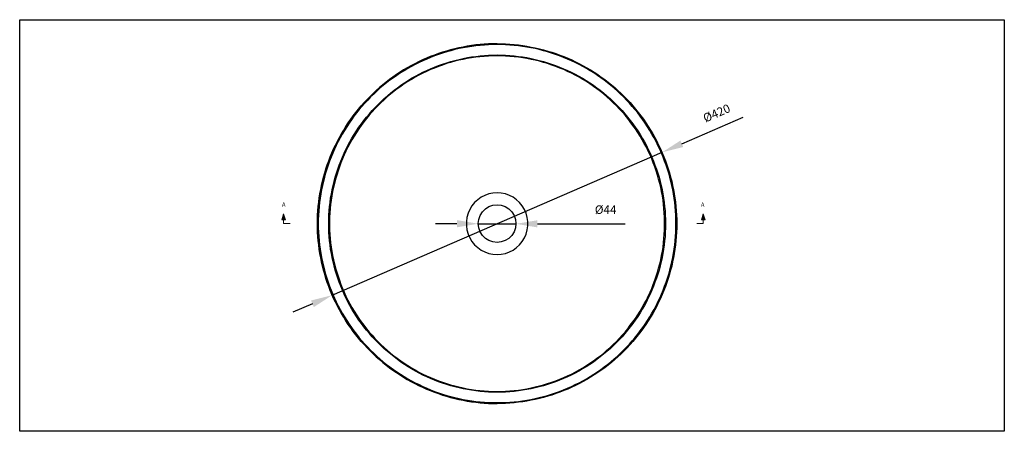
# Model space of a CAD drawing. Units: millimetres. Extents: x 34900 to 54406, y -46140 to -41834.
# Drawn here: x 51020 to 52170, y -44749 to -44269 of the extents above; entities that cross this region are included whole.
import ezdxf

# ---------------------------------------------------------------- set-up
doc = ezdxf.new("R2010")
doc.units = ezdxf.units.MM
doc.header["$LTSCALE"] = 10
doc.layers.add('dimensions', color=3, linetype='Continuous', lineweight=0)
doc.layers.add('equipment', color=1, linetype='Continuous')
doc.layers.add('View Layouts', color=7, linetype='Continuous', true_color=0x303135, plot=False)
doc.styles.add('ARIAL', font='Arial.ttf')
doc.dimstyles.new('Basin Dimensions', dxfattribs={"dimtxt": 10, "dimasz": 25, "dimexe": 20, "dimexo": 20, "dimgap": 10, "dimtad": 1, "dimdec": 0, "dimtxsty": 'ARIAL', "dimcen": 25, "dimclrd": 256, "dimclre": 256, "dimclrt": 256, "dimadec": 0, "dimazin": 0, "dimtfac": 1, "dimtdec": 0, "dimtmove": 0, "dimatfit": 3, "dimfxl": 1, "dimtvp": 10, "dimtfillclr": 256, "dimarcsym": 0})

# ---------------------------------------------------------------- blocks, each defined once
blk = doc.blocks.new('A$C600EDFF6')
at = {"layer": 'dimensions'}
blk.add_hatch(color=256, dxfattribs=at).paths.add_polyline_path([(2.2, 11.3), (0, 4.2), (4.3, 4.2)])
for p, q in [((2.2, 11.3), (0, 4.2)), ((0, 4.2), (4.3, 4.2)), ((2.2, 11.3), (4.3, 4.2)), ((2.2, 4.2), (2.2, 0)), ((2.2, 0), (9.8, 0))]:
    blk.add_line(p, q, dxfattribs=at)
blk = doc.blocks.new('SHERINGHAM-PLAN')
at = {"layer": 'equipment'}
for points in [[(0, -209.8), (-5, -209.8), (-10, -209.6), (-15, -209.3), (-19.9, -208.9), (-24.9, -208.3), (-29.9, -207.7), (-34.8, -206.9), (-39.7, -206), (-44.6, -205), (-49.5, -203.9), (-54.3, -202.7), (-59.1, -201.3), (-63.9, -199.9), (-68.6, -198.3), (-73.3, -196.6), (-78, -194.8), (-82.6, -192.9), (-87.2, -190.9), (-91.7, -188.7), (-96.1, -186.5), (-100.6, -184.2), (-104.9, -181.7), (-109.2, -179.2), (-113.4, -176.5), (-117.6, -173.8), (-121.7, -170.9), (-125.7, -168), (-129.7, -164.9), (-133.6, -161.8), (-137.4, -158.6), (-141.1, -155.3), (-144.8, -151.9), (-148.4, -148.4), (-151.9, -144.8), (-155.3, -141.1), (-158.6, -137.4), (-161.8, -133.6), (-164.9, -129.7), (-168, -125.7), (-170.9, -121.7), (-173.8, -117.6), (-176.5, -113.4), (-179.2, -109.2), (-181.7, -104.9), (-184.2, -100.6), (-186.5, -96.1), (-188.7, -91.7), (-190.9, -87.2), (-192.9, -82.6), (-194.8, -78), (-196.6, -73.3), (-198.3, -68.6), (-199.9, -63.9), (-201.3, -59.1), (-202.7, -54.3), (-203.9, -49.5), (-205, -44.6), (-206, -39.7), (-206.9, -34.8), (-207.7, -29.9), (-208.3, -24.9), (-208.9, -19.9), (-209.3, -15), (-209.6, -10), (-209.8, -5), (-209.8, 0), (-209.8, 5), (-209.6, 10), (-209.3, 15), (-208.9, 19.9), (-208.3, 24.9), (-207.7, 29.9), (-206.9, 34.8), (-206, 39.7), (-205, 44.6), (-203.9, 49.5), (-202.7, 54.3), (-201.3, 59.1), (-199.9, 63.9), (-198.3, 68.6), (-196.6, 73.3), (-194.8, 78), (-192.9, 82.6), (-190.9, 87.2), (-188.7, 91.7), (-186.5, 96.1), (-184.2, 100.6), (-181.7, 104.9), (-179.2, 109.2), (-176.5, 113.4), (-173.8, 117.6), (-170.9, 121.7), (-168, 125.7), (-164.9, 129.7), (-161.8, 133.6), (-158.6, 137.4), (-155.3, 141.1), (-151.9, 144.8), (-148.4, 148.4), (-144.8, 151.9), (-141.1, 155.3), (-137.4, 158.6), (-133.6, 161.8), (-129.7, 164.9), (-125.7, 168), (-121.7, 170.9), (-117.6, 173.8), (-113.4, 176.5), (-109.2, 179.2), (-104.9, 181.7), (-100.6, 184.2), (-96.1, 186.5), (-91.7, 188.7), (-87.2, 190.9), (-82.6, 192.9), (-78, 194.8), (-73.3, 196.6), (-68.6, 198.3), (-63.9, 199.9), (-59.1, 201.3), (-54.3, 202.7), (-49.5, 203.9), (-44.6, 205), (-39.7, 206), (-34.8, 206.9), (-29.9, 207.7), (-24.9, 208.3), (-19.9, 208.9), (-15, 209.3), (-10, 209.6), (-5, 209.8), (0, 209.8)], [(0, 209.8), (-5, 209.8), (-10, 209.6), (-15, 209.3), (-19.9, 208.9), (-24.9, 208.4), (-29.9, 207.7), (-34.8, 206.9), (-39.7, 206), (-44.6, 205), (-49.5, 203.9), (-54.3, 202.7), (-59.1, 201.3), (-63.9, 199.9), (-68.6, 198.3), (-73.3, 196.6), (-78, 194.8), (-82.6, 192.9), (-87.2, 190.9), (-91.7, 188.7), (-96.2, 186.5), (-100.6, 184.2), (-104.9, 181.7), (-109.2, 179.2), (-113.4, 176.5), (-117.6, 173.8), (-121.7, 170.9), (-125.8, 168), (-129.7, 164.9), (-133.6, 161.8), (-137.4, 158.6), (-141.1, 155.3), (-144.8, 151.9), (-148.4, 148.4), (-151.9, 144.8), (-155.3, 141.1), (-158.6, 137.4), (-161.8, 133.6), (-164.9, 129.7), (-168, 125.7), (-170.9, 121.7), (-173.8, 117.6), (-176.5, 113.4), (-179.2, 109.2), (-181.7, 104.9), (-184.2, 100.6), (-186.5, 96.2), (-188.7, 91.7), (-190.9, 87.2), (-192.9, 82.6), (-194.8, 78), (-196.6, 73.3), (-198.3, 68.6), (-199.9, 63.9), (-201.3, 59.1), (-202.7, 54.3), (-203.9, 49.5), (-205, 44.6), (-206, 39.7), (-206.9, 34.8), (-207.7, 29.9), (-208.4, 24.9), (-208.9, 19.9), (-209.3, 15), (-209.6, 10), (-209.8, 5), (-209.8, 0), (-209.8, -5), (-209.6, -10), (-209.3, -15), (-208.9, -19.9), (-208.4, -24.9), (-207.7, -29.9), (-206.9, -34.8), (-206, -39.7), (-205, -44.6), (-203.9, -49.5), (-202.7, -54.3), (-201.3, -59.1), (-199.9, -63.9), (-198.3, -68.6), (-196.6, -73.3), (-194.8, -78), (-192.9, -82.6), (-190.9, -87.2), (-188.7, -91.7), (-186.5, -96.2), (-184.2, -100.6), (-181.7, -104.9), (-179.2, -109.2), (-176.5, -113.4), (-173.8, -117.6), (-170.9, -121.7), (-168, -125.8), (-164.9, -129.7), (-161.8, -133.6), (-158.6, -137.4), (-155.3, -141.1), (-151.9, -144.8), (-148.4, -148.4), (-144.8, -151.9), (-141.1, -155.3), (-137.4, -158.6), (-133.6, -161.8), (-129.7, -164.9), (-125.8, -168), (-121.7, -170.9), (-117.6, -173.8), (-113.4, -176.5), (-109.2, -179.2), (-104.9, -181.7), (-100.6, -184.2), (-96.2, -186.5), (-91.7, -188.7), (-87.2, -190.9), (-82.6, -192.9), (-78, -194.8), (-73.3, -196.6), (-68.6, -198.3), (-63.9, -199.9), (-59.1, -201.3), (-54.3, -202.7), (-49.5, -203.9), (-44.6, -205), (-39.7, -206), (-34.8, -206.9), (-29.9, -207.7), (-24.9, -208.4), (-19.9, -208.9), (-15, -209.3), (-10, -209.6), (-5, -209.8), (0, -209.8)], [(0, 208.8), (-5, 208.8), (-9.9, 208.6), (-14.9, 208.3), (-19.9, 207.9), (-24.8, 207.4), (-29.7, 206.7), (-34.6, 205.9), (-39.5, 205.1), (-44.4, 204.1), (-49.2, 202.9), (-54.1, 201.7), (-58.8, 200.4), (-63.6, 198.9), (-68.3, 197.4), (-73, 195.7), (-77.6, 193.9), (-82.2, 192), (-86.8, 190), (-91.2, 187.8), (-95.7, 185.6), (-100.1, 183.3), (-104.4, 180.9), (-108.7, 178.3), (-112.9, 175.7), (-117.1, 172.9), (-121.1, 170.1), (-125.2, 167.2), (-129.1, 164.2), (-133, 161), (-136.8, 157.8), (-140.5, 154.5), (-144.1, 151.1), (-147.7, 147.7), (-151.1, 144.1), (-154.5, 140.5), (-157.8, 136.8), (-161, 133), (-164.2, 129.1), (-167.2, 125.2), (-170.1, 121.1), (-172.9, 117.1), (-175.7, 112.9), (-178.3, 108.7), (-180.9, 104.4), (-183.3, 100.1), (-185.6, 95.7), (-187.8, 91.2), (-190, 86.8), (-192, 82.2), (-193.9, 77.6), (-195.7, 73), (-197.4, 68.3), (-198.9, 63.6), (-200.4, 58.8), (-201.7, 54.1), (-202.9, 49.2), (-204.1, 44.4), (-205.1, 39.5), (-205.9, 34.6), (-206.7, 29.7), (-207.4, 24.8), (-207.9, 19.9), (-208.3, 14.9), (-208.6, 9.9), (-208.8, 5), (-208.8, 0), (-208.8, -5), (-208.6, -9.9), (-208.3, -14.9), (-207.9, -19.9), (-207.4, -24.8), (-206.7, -29.7), (-205.9, -34.6), (-205.1, -39.5), (-204.1, -44.4), (-202.9, -49.2), (-201.7, -54.1), (-200.4, -58.8), (-198.9, -63.6), (-197.4, -68.3), (-195.7, -73), (-193.9, -77.6), (-192, -82.2), (-190, -86.8), (-187.8, -91.2), (-185.6, -95.7), (-183.3, -100.1), (-180.9, -104.4), (-178.3, -108.7), (-175.7, -112.9), (-172.9, -117.1), (-170.1, -121.1), (-167.2, -125.2), (-164.2, -129.1), (-161, -133), (-157.8, -136.8), (-154.5, -140.5), (-151.1, -144.1), (-147.7, -147.7), (-144.1, -151.1), (-140.5, -154.5), (-136.8, -157.8), (-133, -161), (-129.1, -164.2), (-125.2, -167.2), (-121.1, -170.1), (-117.1, -172.9), (-112.9, -175.7), (-108.7, -178.3), (-104.4, -180.9), (-100.1, -183.3), (-95.7, -185.6), (-91.2, -187.8), (-86.8, -190), (-82.2, -192), (-77.6, -193.9), (-73, -195.7), (-68.3, -197.4), (-63.6, -198.9), (-58.8, -200.4), (-54.1, -201.7), (-49.2, -202.9), (-44.4, -204.1), (-39.5, -205.1), (-34.6, -205.9), (-29.7, -206.7), (-24.8, -207.4), (-19.9, -207.9), (-14.9, -208.3), (-9.9, -208.6), (-5, -208.8), (0, -208.8)], [(0, 209.8), (5, 209.8), (10, 209.6), (15, 209.3), (19.9, 208.9), (24.9, 208.3), (29.9, 207.7), (34.8, 206.9), (39.7, 206), (44.6, 205), (49.5, 203.9), (54.3, 202.7), (59.1, 201.3), (63.9, 199.9), (68.6, 198.3), (73.3, 196.6), (78, 194.8), (82.6, 192.9), (87.2, 190.9), (91.7, 188.7), (96.1, 186.5), (100.6, 184.2), (104.9, 181.7), (109.2, 179.2), (113.4, 176.5), (117.6, 173.8), (121.7, 170.9), (125.7, 168), (129.7, 164.9), (133.6, 161.8), (137.4, 158.6), (141.1, 155.3), (144.8, 151.9), (148.4, 148.4), (151.9, 144.8), (155.3, 141.1), (158.6, 137.4), (161.8, 133.6), (164.9, 129.7), (168, 125.7), (170.9, 121.7), (173.8, 117.6), (176.5, 113.4), (179.2, 109.2), (181.7, 104.9), (184.2, 100.6), (186.5, 96.1), (188.7, 91.7), (190.9, 87.2), (192.9, 82.6), (194.8, 78), (196.6, 73.3), (198.3, 68.6), (199.9, 63.9), (201.3, 59.1), (202.7, 54.3), (203.9, 49.5), (205, 44.6), (206, 39.7), (206.9, 34.8), (207.7, 29.9), (208.3, 24.9), (208.9, 19.9), (209.3, 15), (209.6, 10), (209.8, 5), (209.8, 0), (209.8, -5), (209.6, -10), (209.3, -15), (208.9, -19.9), (208.3, -24.9), (207.7, -29.9), (206.9, -34.8), (206, -39.7), (205, -44.6), (203.9, -49.5), (202.7, -54.3), (201.3, -59.1), (199.9, -63.9), (198.3, -68.6), (196.6, -73.3), (194.8, -78), (192.9, -82.6), (190.9, -87.2), (188.7, -91.7), (186.5, -96.1), (184.2, -100.6), (181.7, -104.9), (179.2, -109.2), (176.5, -113.4), (173.8, -117.6), (170.9, -121.7), (168, -125.7), (164.9, -129.7), (161.8, -133.6), (158.6, -137.4), (155.3, -141.1), (151.9, -144.8), (148.4, -148.4), (144.8, -151.9), (141.1, -155.3), (137.4, -158.6), (133.6, -161.8), (129.7, -164.9), (125.7, -168), (121.7, -170.9), (117.6, -173.8), (113.4, -176.5), (109.2, -179.2), (104.9, -181.7), (100.6, -184.2), (96.1, -186.5), (91.7, -188.7), (87.2, -190.9), (82.6, -192.9), (78, -194.8), (73.3, -196.6), (68.6, -198.3), (63.9, -199.9), (59.1, -201.3), (54.3, -202.7), (49.5, -203.9), (44.6, -205), (39.7, -206), (34.8, -206.9), (29.9, -207.7), (24.9, -208.3), (19.9, -208.9), (15, -209.3), (10, -209.6), (5, -209.8), (0, -209.8)], [(0, 209.8), (0, 209.8)], [(0, 209.8), (0, 208.8)], [(0, 209.8), (5, 209.8), (10, 209.6), (15, 209.3), (19.9, 208.9), (24.9, 208.4), (29.9, 207.7), (34.8, 206.9), (39.7, 206), (44.6, 205), (49.5, 203.9), (54.3, 202.7), (59.1, 201.3), (63.9, 199.9), (68.6, 198.3), (73.3, 196.6), (78, 194.8), (82.6, 192.9), (87.2, 190.9), (91.7, 188.7), (96.2, 186.5), (100.6, 184.2), (104.9, 181.7), (109.2, 179.2), (113.4, 176.5), (117.6, 173.8), (121.7, 170.9), (125.7, 168), (129.7, 164.9), (133.6, 161.8), (137.4, 158.6), (141.1, 155.3), (144.8, 151.9), (148.4, 148.4), (151.9, 144.8), (155.3, 141.1), (158.6, 137.4), (161.8, 133.6), (164.9, 129.7), (168, 125.7), (170.9, 121.7), (173.8, 117.6), (176.5, 113.4), (179.2, 109.2), (181.7, 104.9), (184.2, 100.6), (186.5, 96.2), (188.7, 91.7), (190.9, 87.2), (192.9, 82.6), (194.8, 78), (196.6, 73.3), (198.3, 68.6), (199.9, 63.9), (201.3, 59.1), (202.7, 54.3), (203.9, 49.5), (205, 44.6), (206, 39.7), (206.9, 34.8), (207.7, 29.9), (208.4, 24.9), (208.9, 19.9), (209.3, 15), (209.6, 10), (209.8, 5), (209.8, 0), (209.8, -5), (209.6, -10), (209.3, -15), (208.9, -19.9), (208.4, -24.9), (207.7, -29.9), (206.9, -34.8), (206, -39.7), (205, -44.6), (203.9, -49.5), (202.7, -54.3), (201.3, -59.1), (199.9, -63.9), (198.3, -68.6), (196.6, -73.3), (194.8, -78), (192.9, -82.6), (190.9, -87.2), (188.7, -91.7), (186.5, -96.2), (184.2, -100.6), (181.7, -104.9), (179.2, -109.2), (176.5, -113.4), (173.8, -117.6), (170.9, -121.7), (168, -125.8), (164.9, -129.7), (161.8, -133.6), (158.6, -137.4), (155.3, -141.1), (151.9, -144.8), (148.4, -148.4), (144.8, -151.9), (141.1, -155.3), (137.4, -158.6), (133.6, -161.8), (129.7, -164.9), (125.7, -168), (121.7, -170.9), (117.6, -173.8), (113.4, -176.5), (109.2, -179.2), (104.9, -181.7), (100.6, -184.2), (96.2, -186.5), (91.7, -188.7), (87.2, -190.9), (82.6, -192.9), (78, -194.8), (73.3, -196.6), (68.6, -198.3), (63.9, -199.9), (59.1, -201.3), (54.3, -202.7), (49.5, -203.9), (44.6, -205), (39.7, -206), (34.8, -206.9), (29.9, -207.7), (24.9, -208.4), (19.9, -208.9), (15, -209.3), (10, -209.6), (5, -209.8), (0, -209.8)], [(0, -208.8), (5, -208.8), (9.9, -208.6), (14.9, -208.3), (19.9, -207.9), (24.8, -207.4), (29.7, -206.7), (34.6, -205.9), (39.5, -205.1), (44.4, -204.1), (49.2, -202.9), (54.1, -201.7), (58.8, -200.4), (63.6, -198.9), (68.3, -197.4), (73, -195.7), (77.6, -193.9), (82.2, -192), (86.8, -190), (91.2, -187.8), (95.7, -185.6), (100.1, -183.3), (104.4, -180.9), (108.7, -178.3), (112.9, -175.7), (117.1, -172.9), (121.1, -170.1), (125.2, -167.2), (129.1, -164.2), (133, -161), (136.8, -157.8), (140.5, -154.5), (144.1, -151.1), (147.7, -147.7), (151.1, -144.1), (154.5, -140.5), (157.8, -136.8), (161, -133), (164.2, -129.1), (167.2, -125.2), (170.1, -121.1), (172.9, -117.1), (175.7, -112.9), (178.3, -108.7), (180.9, -104.4), (183.3, -100.1), (185.6, -95.7), (187.8, -91.2), (190, -86.8), (192, -82.2), (193.9, -77.6), (195.7, -73), (197.4, -68.3), (198.9, -63.6), (200.4, -58.8), (201.7, -54.1), (202.9, -49.2), (204.1, -44.4), (205.1, -39.5), (205.9, -34.6), (206.7, -29.7), (207.4, -24.8), (207.9, -19.9), (208.3, -14.9), (208.6, -9.9), (208.8, -5), (208.8, 0), (208.8, 5), (208.6, 9.9), (208.3, 14.9), (207.9, 19.9), (207.4, 24.8), (206.7, 29.7), (205.9, 34.6), (205.1, 39.5), (204.1, 44.4), (202.9, 49.2), (201.7, 54.1), (200.4, 58.8), (198.9, 63.6), (197.4, 68.3), (195.7, 73), (193.9, 77.6), (192, 82.2), (190, 86.8), (187.8, 91.2), (185.6, 95.7), (183.3, 100.1), (180.9, 104.4), (178.3, 108.7), (175.7, 112.9), (172.9, 117.1), (170.1, 121.1), (167.2, 125.2), (164.2, 129.1), (161, 133), (157.8, 136.8), (154.5, 140.5), (151.1, 144.1), (147.7, 147.7), (144.1, 151.1), (140.5, 154.5), (136.8, 157.8), (133, 161), (129.1, 164.2), (125.2, 167.2), (121.1, 170.1), (117.1, 172.9), (112.9, 175.7), (108.7, 178.3), (104.4, 180.9), (100.1, 183.3), (95.7, 185.6), (91.2, 187.8), (86.8, 190), (82.2, 192), (77.6, 193.9), (73, 195.7), (68.3, 197.4), (63.6, 198.9), (58.8, 200.4), (54.1, 201.7), (49.2, 202.9), (44.4, 204.1), (39.5, 205.1), (34.6, 205.9), (29.7, 206.7), (24.8, 207.4), (19.9, 207.9), (14.9, 208.3), (9.9, 208.6), (5, 208.8), (0, 208.8)], [(0, -196.7), (-5, -196.6), (-10, -196.4), (-14.9, -196.1), (-19.9, -195.7), (-24.8, -195.1), (-29.8, -194.4), (-34.7, -193.6), (-39.6, -192.7), (-44.5, -191.6), (-49.3, -190.4), (-54.1, -189.1), (-58.9, -187.7), (-63.6, -186.1), (-68.3, -184.4), (-73, -182.6), (-77.6, -180.7), (-82.1, -178.7), (-86.6, -176.6), (-91.1, -174.3), (-95.4, -172), (-99.8, -169.5), (-104, -166.9), (-108.2, -164.2), (-112.4, -161.4), (-116.4, -158.5), (-120.4, -155.5), (-124.3, -152.4), (-128.1, -149.2), (-131.9, -145.9), (-135.5, -142.6), (-139.1, -139.1), (-142.6, -135.5), (-145.9, -131.9), (-149.2, -128.1), (-152.4, -124.3), (-155.5, -120.4), (-158.5, -116.4), (-161.4, -112.4), (-164.2, -108.2), (-166.9, -104), (-169.5, -99.8), (-172, -95.4), (-174.3, -91.1), (-176.6, -86.6), (-178.7, -82.1), (-180.7, -77.6), (-182.6, -73), (-184.4, -68.3), (-186.1, -63.6), (-187.7, -58.9), (-189.1, -54.1), (-190.4, -49.3), (-191.6, -44.5), (-192.7, -39.6), (-193.6, -34.7), (-194.4, -29.8), (-195.1, -24.8), (-195.7, -19.9), (-196.1, -14.9), (-196.4, -10), (-196.6, -5), (-196.7, 0), (-196.6, 5), (-196.4, 10), (-196.1, 14.9), (-195.7, 19.9), (-195.1, 24.8), (-194.4, 29.8), (-193.6, 34.7), (-192.7, 39.6), (-191.6, 44.5), (-190.4, 49.3), (-189.1, 54.1), (-187.7, 58.9), (-186.1, 63.6), (-184.4, 68.3), (-182.6, 73), (-180.7, 77.6), (-178.7, 82.1), (-176.6, 86.6), (-174.3, 91.1), (-172, 95.4), (-169.5, 99.8), (-166.9, 104), (-164.2, 108.2), (-161.4, 112.4), (-158.5, 116.4), (-155.5, 120.4), (-152.4, 124.3), (-149.2, 128.1), (-145.9, 131.9), (-142.6, 135.5), (-139.1, 139.1), (-135.5, 142.6), (-131.9, 145.9), (-128.1, 149.2), (-124.3, 152.4), (-120.4, 155.5), (-116.4, 158.5), (-112.4, 161.4), (-108.2, 164.2), (-104, 166.9), (-99.8, 169.5), (-95.4, 172), (-91.1, 174.3), (-86.6, 176.6), (-82.1, 178.7), (-77.6, 180.7), (-73, 182.6), (-68.3, 184.4), (-63.6, 186.1), (-58.9, 187.7), (-54.1, 189.1), (-49.3, 190.4), (-44.5, 191.6), (-39.6, 192.7), (-34.7, 193.6), (-29.8, 194.4), (-24.8, 195.1), (-19.9, 195.7), (-14.9, 196.1), (-10, 196.4), (-5, 196.6), (0, 196.7)], [(0, 195.7), (-5, 195.6), (-10, 195.4), (-15, 195.1), (-20, 194.7), (-24.9, 194.1), (-29.9, 193.4), (-34.8, 192.6), (-39.7, 191.6), (-44.6, 190.5), (-49.4, 189.3), (-54.3, 188), (-59, 186.6), (-63.8, 185), (-68.5, 183.3), (-73.2, 181.5), (-77.8, 179.6), (-82.3, 177.5), (-86.8, 175.4), (-91.3, 173.1), (-95.7, 170.7), (-100, 168.2), (-104.3, 165.6), (-108.5, 162.9), (-112.6, 160.1), (-116.6, 157.1), (-120.6, 154.1), (-124.5, 151), (-128.3, 147.7), (-132.1, 144.4), (-135.7, 141), (-139.3, 137.5), (-142.7, 133.9), (-146.1, 130.2), (-149.4, 126.4), (-152.6, 122.6), (-155.6, 118.6), (-158.6, 114.6), (-161.5, 110.5), (-164.3, 106.4), (-166.9, 102.1), (-169.5, 97.8), (-171.9, 93.5), (-174.3, 89.1), (-176.5, 84.6), (-178.6, 80.1), (-180.6, 75.5), (-182.4, 70.8), (-184.2, 66.1), (-185.8, 61.4), (-187.3, 56.7), (-188.7, 51.9), (-190, 47), (-191.1, 42.2), (-192.1, 37.3), (-193, 32.3), (-193.8, 27.4), (-194.4, 22.4), (-194.9, 17.5), (-195.3, 12.5), (-195.6, 7.5), (-195.7, 2.5), (-195.7, -2.5), (-195.6, -7.5), (-195.3, -12.5), (-194.9, -17.5), (-194.4, -22.4), (-193.8, -27.4), (-193, -32.3), (-192.1, -37.3), (-191.1, -42.2), (-190, -47), (-188.7, -51.9), (-187.3, -56.7), (-185.8, -61.4), (-184.2, -66.1), (-182.4, -70.8), (-180.6, -75.5), (-178.6, -80.1), (-176.5, -84.6), (-174.3, -89.1), (-171.9, -93.5), (-169.5, -97.8), (-166.9, -102.1), (-164.3, -106.4), (-161.5, -110.5), (-158.6, -114.6), (-155.6, -118.6), (-152.6, -122.6), (-149.4, -126.4), (-146.1, -130.2), (-142.7, -133.9), (-139.3, -137.5), (-135.7, -141), (-132.1, -144.4), (-128.3, -147.7), (-124.5, -151), (-120.6, -154.1), (-116.6, -157.1), (-112.6, -160.1), (-108.5, -162.9), (-104.3, -165.6), (-100, -168.2), (-95.7, -170.7), (-91.3, -173.1), (-86.8, -175.4), (-82.3, -177.5), (-77.8, -179.6), (-73.2, -181.5), (-68.5, -183.3), (-63.8, -185), (-59, -186.6), (-54.3, -188), (-49.4, -189.3), (-44.6, -190.5), (-39.7, -191.6), (-34.8, -192.6), (-29.9, -193.4), (-24.9, -194.1), (-20, -194.7), (-15, -195.1), (-10, -195.4), (-5, -195.6), (0, -195.7)], [(0, 196.7), (5, 196.6), (10, 196.4), (14.9, 196.1), (19.9, 195.7), (24.8, 195.1), (29.8, 194.4), (34.7, 193.6), (39.6, 192.7), (44.5, 191.6), (49.3, 190.4), (54.1, 189.1), (58.9, 187.7), (63.6, 186.1), (68.3, 184.4), (73, 182.6), (77.6, 180.7), (82.1, 178.7), (86.6, 176.6), (91.1, 174.3), (95.4, 172), (99.8, 169.5), (104, 166.9), (108.2, 164.2), (112.4, 161.4), (116.4, 158.5), (120.4, 155.5), (124.3, 152.4), (128.1, 149.2), (131.9, 145.9), (135.5, 142.6), (139.1, 139.1), (142.6, 135.5), (145.9, 131.9), (149.2, 128.1), (152.4, 124.3), (155.5, 120.4), (158.5, 116.4), (161.4, 112.4), (164.2, 108.2), (166.9, 104), (169.5, 99.8), (172, 95.4), (174.3, 91.1), (176.6, 86.6), (178.7, 82.1), (180.7, 77.6), (182.6, 73), (184.4, 68.3), (186.1, 63.6), (187.7, 58.9), (189.1, 54.1), (190.4, 49.3), (191.6, 44.5), (192.7, 39.6), (193.6, 34.7), (194.4, 29.8), (195.1, 24.8), (195.7, 19.9), (196.1, 14.9), (196.4, 10), (196.6, 5), (196.7, 0), (196.6, -5), (196.4, -10), (196.1, -14.9), (195.7, -19.9), (195.1, -24.8), (194.4, -29.8), (193.6, -34.7), (192.7, -39.6), (191.6, -44.5), (190.4, -49.3), (189.1, -54.1), (187.7, -58.9), (186.1, -63.6), (184.4, -68.3), (182.6, -73), (180.7, -77.6), (178.7, -82.1), (176.6, -86.6), (174.3, -91.1), (172, -95.4), (169.5, -99.8), (166.9, -104), (164.2, -108.2), (161.4, -112.4), (158.5, -116.4), (155.5, -120.4), (152.4, -124.3), (149.2, -128.1), (145.9, -131.9), (142.6, -135.5), (139.1, -139.1), (135.5, -142.6), (131.9, -145.9), (128.1, -149.2), (124.3, -152.4), (120.4, -155.5), (116.4, -158.5), (112.4, -161.4), (108.2, -164.2), (104, -166.9), (99.8, -169.5), (95.4, -172), (91.1, -174.3), (86.6, -176.6), (82.1, -178.7), (77.6, -180.7), (73, -182.6), (68.3, -184.4), (63.6, -186.1), (58.9, -187.7), (54.1, -189.1), (49.3, -190.4), (44.5, -191.6), (39.6, -192.7), (34.7, -193.6), (29.8, -194.4), (24.8, -195.1), (19.9, -195.7), (14.9, -196.1), (10, -196.4), (5, -196.6), (0, -196.7)], [(0, 196.7), (0, 195.7)], [(0, -195.7), (5, -195.6), (10, -195.4), (15, -195.1), (20, -194.7), (24.9, -194.1), (29.9, -193.4), (34.8, -192.6), (39.7, -191.6), (44.6, -190.5), (49.4, -189.3), (54.3, -188), (59, -186.6), (63.8, -185), (68.5, -183.3), (73.2, -181.5), (77.8, -179.6), (82.3, -177.5), (86.8, -175.4), (91.3, -173.1), (95.7, -170.7), (100, -168.2), (104.3, -165.6), (108.5, -162.9), (112.6, -160.1), (116.6, -157.1), (120.6, -154.1), (124.5, -151), (128.3, -147.7), (132.1, -144.4), (135.7, -141), (139.3, -137.5), (142.7, -133.9), (146.1, -130.2), (149.4, -126.4), (152.6, -122.6), (155.6, -118.6), (158.6, -114.6), (161.5, -110.5), (164.3, -106.4), (166.9, -102.1), (169.5, -97.8), (171.9, -93.5), (174.3, -89.1), (176.5, -84.6), (178.6, -80.1), (180.6, -75.5), (182.4, -70.8), (184.2, -66.1), (185.8, -61.4), (187.3, -56.7), (188.7, -51.9), (190, -47), (191.1, -42.2), (192.1, -37.3), (193, -32.3), (193.8, -27.4), (194.4, -22.4), (194.9, -17.5), (195.3, -12.5), (195.6, -7.5), (195.7, -2.5), (195.7, 2.5), (195.6, 7.5), (195.3, 12.5), (194.9, 17.5), (194.4, 22.4), (193.8, 27.4), (193, 32.3), (192.1, 37.3), (191.1, 42.2), (190, 47), (188.7, 51.9), (187.3, 56.7), (185.8, 61.4), (184.2, 66.1), (182.4, 70.8), (180.6, 75.5), (178.6, 80.1), (176.5, 84.6), (174.3, 89.1), (171.9, 93.5), (169.5, 97.8), (166.9, 102.1), (164.3, 106.4), (161.5, 110.5), (158.6, 114.6), (155.6, 118.6), (152.6, 122.6), (149.4, 126.4), (146.1, 130.2), (142.7, 133.9), (139.3, 137.5), (135.7, 141), (132.1, 144.4), (128.3, 147.7), (124.5, 151), (120.6, 154.1), (116.6, 157.1), (112.6, 160.1), (108.5, 162.9), (104.3, 165.6), (100, 168.2), (95.7, 170.7), (91.3, 173.1), (86.8, 175.4), (82.3, 177.5), (77.8, 179.6), (73.2, 181.5), (68.5, 183.3), (63.8, 185), (59, 186.6), (54.3, 188), (49.4, 189.3), (44.6, 190.5), (39.7, 191.6), (34.8, 192.6), (29.9, 193.4), (24.9, 194.1), (20, 194.7), (15, 195.1), (10, 195.4), (5, 195.6), (0, 195.7)], [(0, 36), (-4.9, 35.7), (-9.7, 34.7), (-14.3, 33), (-18.7, 30.8), (-22.7, 27.9), (-26.3, 24.6), (-29.4, 20.8), (-32, 16.6), (-33.9, 12.1), (-35.2, 7.3), (-35.9, 2.5), (-35.9, -2.5), (-35.2, -7.3), (-33.9, -12.1), (-32, -16.6), (-29.4, -20.8), (-26.3, -24.6), (-22.7, -27.9), (-18.7, -30.8), (-14.3, -33), (-9.7, -34.7), (-4.9, -35.7), (0, -36)], [(0, -36), (4.9, -35.7), (9.7, -34.7), (14.3, -33), (18.7, -30.8), (22.7, -27.9), (26.3, -24.6), (29.4, -20.8), (32, -16.6), (33.9, -12.1), (35.2, -7.3), (35.9, -2.5), (35.9, 2.5), (35.2, 7.3), (33.9, 12.1), (32, 16.6), (29.4, 20.8), (26.3, 24.6), (22.7, 27.9), (18.7, 30.8), (14.3, 33), (9.7, 34.7), (4.9, 35.7), (0, 36)], [(0, -22), (-4.9, -21.4), (-9.5, -19.8), (-13.7, -17.2), (-17.2, -13.7), (-19.8, -9.5), (-21.4, -4.9), (-22, 0), (-21.4, 4.9), (-19.8, 9.5), (-17.2, 13.7), (-13.7, 17.2), (-9.5, 19.8), (-4.9, 21.4), (0, 22)], [(0, 22), (4.9, 21.4), (9.5, 19.8), (13.7, 17.2), (17.2, 13.7), (19.8, 9.5), (21.4, 4.9), (22, 0), (21.4, -4.9), (19.8, -9.5), (17.2, -13.7), (13.7, -17.2), (9.5, -19.8), (4.9, -21.4), (0, -22)], [(0, -196.7), (0, -195.7)], [(0, -209.8), (0, -208.8)], [(0, -209.8), (0, -209.8)]]:
    blk.add_lwpolyline(points, dxfattribs=at)
blk = doc.blocks.new('*D270')
at = {"layer": 'Defpoints', "color": 0}
for p in [(51555.7, -44507.1), (51599.7, -44507.2)]:
    blk.add_point(p, dxfattribs=at)
at = {"layer": 'dimensions', "lineweight": -2}
for p, q in [((51530.7, -44507.1), (51505.7, -44507.1)), ((51555.7, -44507.1), (51599.7, -44507.2)), ((51624.7, -44507.2), (51727, -44507.4))]:
    blk.add_line(p, q, dxfattribs=at)
at = {"layer": 'dimensions'}
for points in [[(51530.6, -44511.3), (51530.7, -44502.9), (51555.7, -44507.1)], [(51624.7, -44503.1), (51624.6, -44511.4), (51599.7, -44507.2)]]:
    blk.add_solid(points, dxfattribs=at)
at = {"layer": 'dimensions', "insert": (51704.4, -44492), "char_height": 10, "attachment_point": 5, "rotation": 359.9054, "style": 'ARIAL'}
blk.add_mtext('%%c44', dxfattribs=at)
blk = doc.blocks.new('*D271')
at = {"layer": 'Defpoints', "color": 0}
for p in [(51770.4, -44423.8), (51384.9, -44590.5)]:
    blk.add_point(p, dxfattribs=at)
at = {"layer": 'dimensions', "lineweight": -2}
for p, q in [((51793.3, -44413.9), (51864.9, -44383)), ((51384.9, -44590.5), (51770.4, -44423.8)), ((51362, -44600.4), (51339, -44610.4))]:
    blk.add_line(p, q, dxfattribs=at)
at = {"layer": 'dimensions'}
for points in [[(51791.7, -44410.1), (51795, -44417.7), (51770.4, -44423.8)], [(51363.6, -44604.3), (51360.3, -44596.6), (51384.9, -44590.5)]]:
    blk.add_solid(points, dxfattribs=at)
at = {"layer": 'dimensions', "insert": (51834.5, -44379.3), "char_height": 10, "attachment_point": 5, "rotation": 23.3858, "style": 'ARIAL'}
blk.add_mtext('%%c420', dxfattribs=at)

msp = doc.modelspace()

# ---------------------------------------------------------------- linework, layer by layer
at = {"layer": 'View Layouts'}
msp.add_lwpolyline([(51020, -44269.2), (52170, -44269.2), (52170, -44749.2), (51020, -44749.2)], close=True, dxfattribs=at)

# ---------------------------------------------------------------- block references
at = {"layer": 'dimensions'}
msp.add_blockref('A$C600EDFF6', (51326.1, -44506.9), dxfattribs=at)
at = {"layer": 'dimensions', "xscale": -1}
msp.add_blockref('A$C600EDFF6', (51820.5, -44506.9), dxfattribs=at)
at = {"layer": 'equipment'}
msp.add_blockref('SHERINGHAM-PLAN', (51577.6, -44507), dxfattribs=at)

# ---------------------------------------------------------------- texts
at = {"layer": 'dimensions', "style": 'ARIAL'}
for p in [(51326.3, -44487.2), (51815.6, -44487.2)]:
    msp.add_text('A', height=5, dxfattribs=at).set_placement(p)

# ---------------------------------------------------------------- dimensions: what is measured, and where the dimension line sits
at = {"layer": 'dimensions'}
for p1, p2, picture, middle in [((51384.9, -44590.5), (51770.4, -44423.8), '*D271', (51840.6, -44393.5)), ((51555.7, -44507.1), (51599.7, -44507.2), '*D270', (51704.4, -44507.4))]:
    dim = msp.add_diameter_dim_2p(p1=p1, p2=p2, dimstyle='Basin Dimensions', dxfattribs=at)
    dim.commit()
    dim.dimension.update_dxf_attribs({"geometry": picture, "text_midpoint": middle, "dimtype": 163})

doc.saveas('drawing.dxf')
